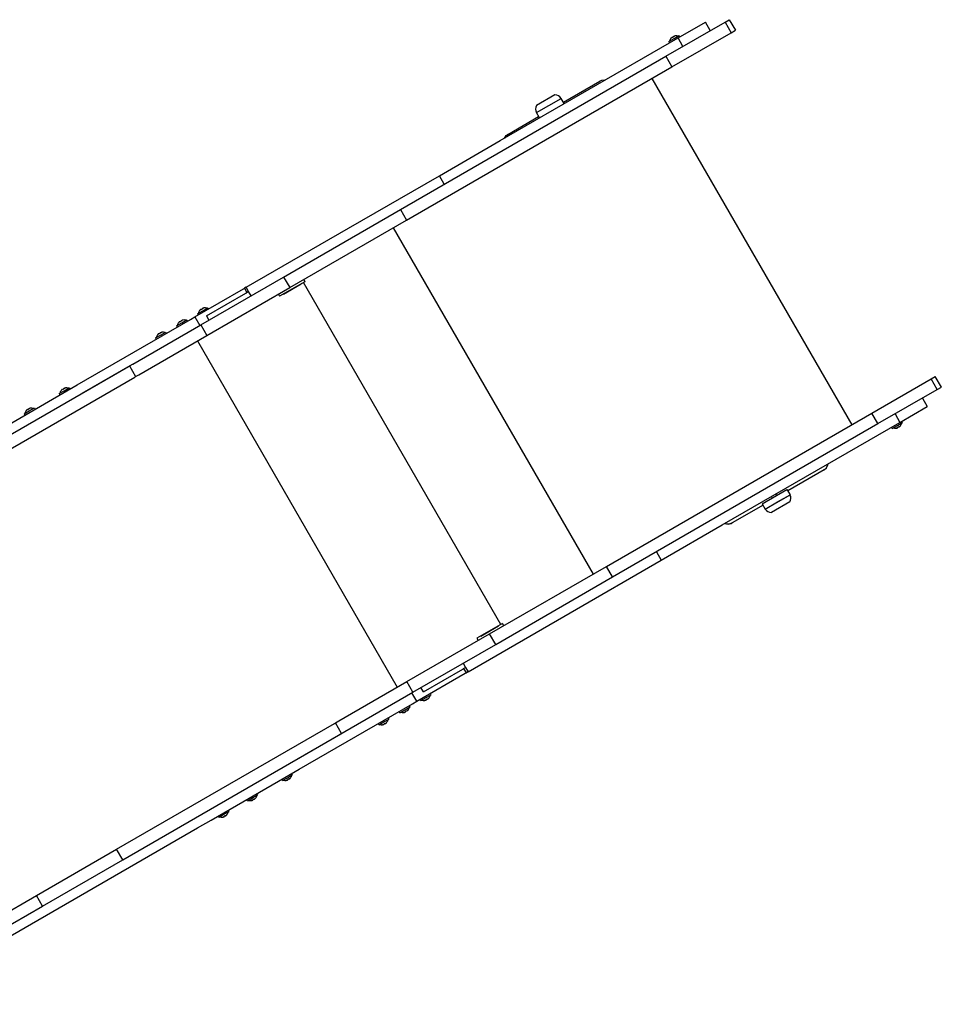
# Model space of a CAD drawing. Units: millimetres. Extents: x -10950 to -900, y -4709 to 3149.
# Drawn here: x -3928 to -2799, y -1911 to -704 of the extents above; entities that cross this region are included whole.
import ezdxf

# ---------------------------------------------------------------- set-up
doc = ezdxf.new("R2010")
doc.units = ezdxf.units.MM

# ---------------------------------------------------------------- blocks, each defined once
blk = doc.blocks.new('ОЛ-05')
for p, q in [((4659, 1142.6), (4731.6, 1184.5)), ((4673.9, 1165.1), (4707.5, 1184.4)), ((4713.5, 1174), (4707.5, 1184.4)), ((4731.6, 1184.5), (4736.7, 1187.4)), ((4731.6, 1184.5), (4739.1, 1171.5)), ((4736.7, 1187.4), (4744.2, 1174.5)), ((4666.5, 1129.6), (4739.1, 1171.5)), ((4739.1, 1171.5), (4744.2, 1174.5)), ((4455.9, 1039.2), (4673.9, 1165.1)), ((4662.7, 1160.7), (4669, 1164.3)), ((4662.7, 1160.7), (4663.6, 1159.1)), ((4666, 1165.3), (4665.3, 1164.6)), ((4666, 1165.3), (4666, 1165.3)), ((4666.7, 1166), (4666.7, 1166)), ((4666.7, 1166), (4666.7, 1166)), ((4667.9, 1166.2), (4667.3, 1165.7)), ((4668.5, 1166.8), (4668.6, 1166.5)), ((4668.5, 1166.8), (4668.6, 1166.5)), ((4668.5, 1166.8), (4668.6, 1166.5)), ((4668.7, 1167.1), (4668.7, 1167.1)), ((4668.7, 1167.1), (4668.7, 1167.1)), ((4669, 1164.3), (4675.3, 1167.9)), ((4670.6, 1167.7), (4670.6, 1167.7)), ((4670.6, 1167.7), (4670.6, 1167.7)), ((4679.9, 1154.7), (4673.9, 1165.1)), ((4675.3, 1167.9), (4676.2, 1166.4)), ((4333.6, 954.7), (4659, 1142.6)), ((4659, 1142.6), (4666.5, 1129.6)), ((4341.1, 941.7), (4666.5, 1129.6)), ((4533.4, 1086.2), (4577.9, 1111.9)), ((4580.1, 1112.9), (4577.9, 1111.9)), ((4584.1, 1113.2), (4580.1, 1112.9)), ((4641.9, 1115.4), (4886.9, 691)), ((4500.3, 1073.5), (4530.7, 1091)), ((4523, 1095.2), (4500.5, 1082.2)), ((4515.5, 1082.2), (4530.7, 1091)), ((4534.4, 1084.5), (4530.7, 1091)), ((4500.3, 1073.5), (4515.5, 1082.2)), ((4465.3, 1046.9), (4503.1, 1068.7)), ((4504.1, 1067), (4500.3, 1073.5)), ((4381.4, 996.2), (4455.9, 1039.2)), ((4461.1, 1042.2), (4463.4, 1045.5)), ((4462.3, 1044.3), (4461.1, 1042.2)), ((4465.3, 1046.9), (4462.3, 1044.3)), ((4463.4, 1045.5), (4465.3, 1046.9)), ((4465.3, 1046.9), (4465.3, 1046.9)), ((4269.8, 931.7), (4381.4, 996.2)), ((4387.4, 985.8), (4381.4, 996.2)), ((4190.4, 872), (4333.6, 954.7)), ((4333.6, 954.7), (4341.1, 941.7)), ((4197.9, 859), (4341.1, 941.7)), ((4144.5, 859.4), (4269.8, 931.7)), ((4324.8, 932.3), (4569.8, 507.9)), ((4088.9, 813.4), (4190.4, 872)), ((4190.4, 872), (4197.9, 859)), ((4215.1, 868.9), (4216.6, 866.3)), ((4081.6, 823.1), (4141.2, 857.5)), ((4096.4, 800.4), (4197.9, 859)), ((4141.2, 857.5), (4142.5, 858.3)), ((4144.5, 859.4), (4142.5, 858.3)), ((4142.5, 858.3), (4145.5, 853.1)), ((4147.5, 854.2), (4144.5, 859.4)), ((4216.6, 866.3), (4185.5, 848.4)), ((4190.2, 851.1), (4211.9, 863.7)), ((4456.8, 446.2), (4214.8, 865.3)), ((4095.8, 824.3), (4144.2, 852.3)), ((4144.2, 852.3), (4144.5, 852.4)), ((4147.5, 854.2), (4144.5, 852.4)), ((4150.5, 849), (4147.5, 854.2)), ((4184, 851), (4185.5, 848.4)), ((4090.8, 833.3), (4090.9, 833)), ((4090.8, 833.3), (4090.9, 833)), ((4090.8, 833.3), (4090.9, 833)), ((4091, 833.6), (4091, 833.6)), ((4091, 833.6), (4091, 833.6)), ((4091.3, 830.7), (4097.6, 834.4)), ((4092.9, 834.1), (4092.9, 834.1)), ((4092.9, 834.1), (4092.9, 834.1)), ((4097.6, 834.4), (4098.5, 832.8)), ((4076.3, 820), (4081.6, 823.1)), ((4081.6, 823.1), (4087.6, 812.7)), ((4085, 827.1), (4091.3, 830.7)), ((4085, 827.1), (4085.9, 825.6)), ((4088.2, 831.8), (4087.6, 831.1)), ((4088.2, 831.8), (4088.2, 831.8)), ((4089, 832.4), (4089, 832.4)), ((4089, 832.4), (4089, 832.4)), ((4090.2, 832.6), (4089.6, 832.2)), ((4095.8, 824.3), (4098.8, 819.1)), ((3937.6, 739.9), (4076.3, 820)), ((4005.5, 765.3), (4088.9, 813.4)), ((4059.3, 812.3), (4065.6, 815.9)), ((4059.3, 812.3), (4060.2, 810.7)), ((4062.5, 816.9), (4061.9, 816.2)), ((4062.5, 816.9), (4062.5, 816.9)), ((4063.3, 817.5), (4063.3, 817.5)), ((4063.3, 817.5), (4063.3, 817.5)), ((4064.5, 817.8), (4063.8, 817.3)), ((4065.1, 818.4), (4065.2, 818.1)), ((4065.1, 818.4), (4065.2, 818.1)), ((4065.1, 818.4), (4065.2, 818.1)), ((4065.3, 818.7), (4065.3, 818.7)), ((4065.3, 818.7), (4065.3, 818.7)), ((4065.6, 815.9), (4071.8, 819.5)), ((4067.1, 819.2), (4067.1, 819.3)), ((4067.1, 819.3), (4067.1, 819.2)), ((4071.8, 819.5), (4072.7, 818)), ((4088.9, 813.4), (4096.4, 800.4)), ((4013, 752.3), (4096.4, 800.4)), ((4033.3, 797.3), (4039.6, 800.9)), ((4033.3, 797.3), (4034.2, 795.7)), ((4036.5, 801.9), (4035.9, 801.2)), ((4036.5, 801.9), (4036.5, 801.9)), ((4037.3, 802.5), (4037.3, 802.5)), ((4037.3, 802.5), (4037.3, 802.5)), ((4038.5, 802.8), (4037.8, 802.3)), ((4039.1, 803.4), (4039.2, 803.1)), ((4039.1, 803.4), (4039.2, 803.1)), ((4039.1, 803.4), (4039.2, 803.1)), ((4039.3, 803.7), (4039.3, 803.7)), ((4039.3, 803.7), (4039.3, 803.7)), ((4039.6, 800.9), (4045.9, 804.5)), ((4041.1, 804.2), (4041.1, 804.3)), ((4041.1, 804.3), (4041.1, 804.2)), ((4045.9, 804.5), (4046.8, 803)), ((4084.7, 793.7), (4329.7, 369.3)), ((3733.3, 608.1), (4000.5, 762.4)), ((3943.6, 729.5), (4005.3, 765.2)), ((4000.5, 762.4), (4000.6, 762.4)), ((4001.5, 763), (4009, 750)), ((4005.3, 765.2), (4005.5, 765.3)), ((3740.8, 595.1), (4008, 749.4)), ((4008, 749.4), (4009, 750)), ((4009, 750), (4013, 752.3)), ((4984.1, 747.1), (4989.2, 750.1)), ((4996.7, 737.1), (4989.2, 750.1)), ((3919.9, 729.7), (3937.6, 739.9)), ((3921.4, 732.7), (3927.7, 736.3)), ((3927.7, 736.3), (3928.6, 734.8)), ((4911.5, 705.3), (4984.1, 747.1)), ((4991.6, 734.1), (4984.1, 747.1)), ((4991.6, 734.1), (4996.7, 737.1)), ((3829.7, 677.6), (3919.9, 729.7)), ((3915.2, 729.1), (3921.4, 732.7)), ((3915.2, 729.1), (3916.1, 727.5)), ((3918.4, 733.7), (3917.8, 733)), ((3918.4, 733.7), (3918.4, 733.7)), ((3919.1, 734.3), (3919.1, 734.3)), ((3919.1, 734.3), (3919.1, 734.3)), ((3920.4, 734.6), (3919.7, 734.1)), ((3921, 735.2), (3921.1, 734.9)), ((3921, 735.2), (3921.1, 734.9)), ((3921, 735.2), (3921.1, 734.9)), ((3921.2, 735.5), (3921.2, 735.5)), ((3921.2, 735.5), (3921.2, 735.5)), ((3923, 736), (3923, 736.1)), ((3923, 736.1), (3923, 736)), ((4919, 692.3), (4991.6, 734.1)), ((4945.9, 693.9), (4979.5, 713.3)), ((4973.5, 723.7), (4979.5, 713.3)), ((3872.3, 704.3), (3878.6, 707.9)), ((3872.3, 704.3), (3873.2, 702.8)), ((3875.5, 709), (3874.9, 708.3)), ((3875.5, 709), (3875.5, 709)), ((3876.3, 709.6), (3876.3, 709.6)), ((3876.3, 709.6), (3876.3, 709.6)), ((3877.5, 709.8), (3876.8, 709.4)), ((3878.1, 710.4), (3878.2, 710.2)), ((3878.1, 710.4), (3878.2, 710.2)), ((3878.1, 710.4), (3878.2, 710.2)), ((3878.3, 710.8), (3878.3, 710.8)), ((3878.3, 710.8), (3878.3, 710.8)), ((3878.6, 707.9), (3884.9, 711.6)), ((3880.1, 711.3), (3880.1, 711.3)), ((3880.1, 711.3), (3880.1, 711.3)), ((3884.9, 711.6), (3885.8, 710)), ((4586.1, 517.4), (4911.5, 705.3)), ((4919, 692.3), (4911.5, 705.3)), ((4939.9, 704.3), (4945.9, 693.9)), ((4593.6, 504.4), (4919, 692.3)), ((4727.9, 568.1), (4945.9, 693.9)), ((4936.5, 686.4), (4935.6, 688)), ((4936.5, 686.4), (4942.8, 690.1)), ((4942.8, 690.1), (4949.1, 693.7)), ((4943.9, 688.2), (4943.2, 687.8)), ((4944.7, 688.4), (4944.6, 688.6)), ((4944.7, 688.4), (4944.6, 688.6)), ((4944.7, 688.4), (4944.6, 688.6)), ((4945.1, 688.4), (4945.1, 688.4)), ((4945.1, 688.4), (4945.1, 688.4)), ((4946.5, 689.7), (4946.5, 689.7)), ((4946.5, 689.7), (4946.5, 689.7)), ((4949.1, 693.7), (4948.2, 695.2)), ((4942.2, 686.9), (4941.3, 686.7)), ((4942.2, 686.9), (4942.2, 686.9)), ((4943.1, 687.2), (4943.1, 687.2)), ((4943.1, 687.2), (4943.1, 687.2)), ((4855.9, 638.2), (4857.6, 641.8)), ((4857.6, 641.8), (4857.8, 643.1)), ((4852.9, 635.6), (4808.4, 609.9)), ((4852.9, 635.6), (4855.9, 638.2)), ((4777.1, 594.2), (4807.4, 611.7)), ((4780.8, 587.7), (4811.2, 605.2)), ((4795, 604.5), (4794, 606.2)), ((4796, 596.4), (4811.2, 605.2)), ((4807.4, 611.7), (4811.2, 605.2)), ((4778.1, 592.4), (4740.3, 570.6)), ((4777.1, 594.2), (4780.8, 587.7)), ((4780.8, 587.7), (4796, 596.4)), ((4789.5, 601.3), (4788.5, 603.1)), ((4811, 596.4), (4788.5, 583.4)), ((4653.4, 525), (4727.9, 568.1)), ((4731.4, 570.1), (4735.3, 569.3)), ((4732.6, 569.7), (4731.4, 570.1)), ((4736.6, 569.3), (4732.6, 569.7)), ((4735.3, 569.3), (4739.2, 570.1)), ((4740.3, 570.6), (4736.6, 569.3)), ((4739.2, 570.1), (4740.3, 570.6)), ((4740.3, 570.6), (4740.3, 570.6)), ((4647.4, 535.4), (4653.4, 525)), ((4541.8, 460.6), (4653.4, 525)), ((4442.9, 434.7), (4586.1, 517.4)), ((4593.6, 504.4), (4586.1, 517.4)), ((4450.4, 421.7), (4593.6, 504.4)), ((4416.5, 388.2), (4541.8, 460.6)), ((4458.6, 447.2), (4427.5, 429.3)), ((4458.6, 447.2), (4460.1, 444.6)), ((4341.4, 376.1), (4442.9, 434.7)), ((4432.2, 432), (4453.9, 444.5)), ((4450.4, 421.7), (4442.9, 434.7)), ((4427.5, 429.3), (4429, 426.7)), ((4348.9, 363.1), (4450.4, 421.7)), ((4410.5, 398.6), (4413.5, 393.4)), ((4353.6, 352), (4413.2, 386.3)), ((4361.8, 363.6), (4410.2, 391.5)), ((4410.2, 391.5), (4410.5, 391.7)), ((4413.5, 393.4), (4410.5, 391.7)), ((4414.5, 387.1), (4411.5, 392.3)), ((4413.2, 386.3), (4414.5, 387.1)), ((4413.5, 393.4), (4416.5, 388.2)), ((4416.5, 388.2), (4414.5, 387.1)), ((4258, 327.9), (4341.4, 376.1)), ((4348.9, 363.1), (4341.4, 376.1)), ((4265.5, 314.9), (4348.9, 363.1)), ((4353.6, 352), (4347.6, 362.3)), ((4361.8, 363.6), (4358.8, 368.8)), ((4348.3, 348.9), (4353.6, 352)), ((4358.8, 352.9), (4357.9, 354.4)), ((4358.8, 352.9), (4365.1, 356.5)), ((4364.5, 353.3), (4363.5, 353.2)), ((4364.5, 353.3), (4364.5, 353.3)), ((4365.1, 356.5), (4371.4, 360.1)), ((4365.4, 353.7), (4365.4, 353.7)), ((4365.4, 353.7), (4365.4, 353.7)), ((4366.2, 354.6), (4365.5, 354.3)), ((4367, 354.8), (4366.8, 355.1)), ((4367, 354.8), (4366.8, 355.1)), ((4367, 354.8), (4366.8, 355.1)), ((4367.4, 354.9), (4367.4, 354.9)), ((4367.4, 354.9), (4367.4, 354.9)), ((4368.8, 356.2), (4368.8, 356.2)), ((4368.8, 356.2), (4368.8, 356.2)), ((4371.4, 360.1), (4370.5, 361.7)), ((4209.6, 268.8), (4348.3, 348.9)), ((4333.1, 338), (4332.2, 339.6)), ((4333.1, 338), (4339.4, 341.7)), ((4338.7, 338.5), (4337.8, 338.3)), ((4338.7, 338.5), (4338.7, 338.5)), ((4339.4, 341.7), (4345.6, 345.3)), ((4339.6, 338.8), (4339.6, 338.8)), ((4339.6, 338.8), (4339.6, 338.8)), ((4340.4, 339.8), (4339.7, 339.4)), ((4341.3, 340), (4341.1, 340.2)), ((4341.3, 340), (4341.1, 340.2)), ((4341.3, 340), (4341.1, 340.2)), ((4341.6, 340), (4341.6, 340)), ((4341.6, 340), (4341.6, 340)), ((4343, 341.3), (4343.1, 341.3)), ((4343.1, 341.3), (4343, 341.3)), ((4345.6, 345.3), (4344.7, 346.8)), ((4254, 325.7), (4258, 327.9)), ((4307.1, 323), (4313.4, 326.7)), ((4313.4, 326.7), (4319.7, 330.3)), ((4317.1, 326.3), (4317.1, 326.3)), ((4317.1, 326.3), (4317.1, 326.3)), ((4319.7, 330.3), (4318.8, 331.8)), ((3985.8, 170.8), (4253, 325)), ((4203.6, 279.2), (4265.3, 314.8)), ((4253, 325), (4254, 325.7)), ((4261.5, 312.7), (4254, 325.7)), ((4265.3, 314.8), (4265.5, 314.9)), ((4307.1, 323), (4306.2, 324.6)), ((4312.7, 323.5), (4311.8, 323.3)), ((4312.7, 323.5), (4312.7, 323.5)), ((4313.7, 323.8), (4313.7, 323.8)), ((4313.7, 323.8), (4313.7, 323.8)), ((4314.5, 324.8), (4313.8, 324.4)), ((4315.3, 325), (4315.1, 325.2)), ((4315.3, 325), (4315.1, 325.2)), ((4315.3, 325), (4315.1, 325.2)), ((4315.7, 325), (4315.7, 325)), ((4315.7, 325), (4315.7, 325)), ((3993.3, 157.8), (4260.5, 312.1)), ((4260.5, 312.1), (4260.6, 312.1)), ((4191.9, 258.6), (4209.6, 268.8)), ((4101.7, 206.5), (4191.9, 258.6)), ((4189, 254.8), (4188.1, 256.4)), ((4189, 254.8), (4195.2, 258.4)), ((4194.6, 255.3), (4193.7, 255.1)), ((4194.6, 255.3), (4194.6, 255.3)), ((4195.2, 258.4), (4201.5, 262.1)), ((4195.5, 255.6), (4195.5, 255.6)), ((4195.5, 255.6), (4195.5, 255.6)), ((4196.3, 256.6), (4195.6, 256.2)), ((4197.2, 256.8), (4197, 257)), ((4197.2, 256.8), (4197, 257)), ((4197.2, 256.8), (4197, 257)), ((4197.5, 256.8), (4197.5, 256.8)), ((4197.5, 256.8), (4197.5, 256.8)), ((4198.9, 258.1), (4199, 258.1)), ((4199, 258.1), (4198.9, 258.1)), ((4201.5, 262.1), (4200.6, 263.6)), ((4146.1, 230.1), (4145.2, 231.6)), ((4146.1, 230.1), (4152.4, 233.7)), ((4151.7, 230.5), (4150.8, 230.3)), ((4151.7, 230.5), (4151.7, 230.5)), ((4152.4, 233.7), (4158.7, 237.3)), ((4152.7, 230.9), (4152.7, 230.9)), ((4152.7, 230.9), (4152.7, 230.9)), ((4153.5, 231.8), (4152.8, 231.5)), ((4154.3, 232), (4154.1, 232.2)), ((4154.3, 232), (4154.1, 232.2)), ((4154.3, 232), (4154.1, 232.2)), ((4154.7, 232), (4154.7, 232)), ((4154.7, 232), (4154.7, 232)), ((4156.1, 233.4), (4156.1, 233.4)), ((4156.1, 233.4), (4156.1, 233.4)), ((4158.7, 237.3), (4157.8, 238.9)), ((4123.6, 217.1), (4122.7, 218.6)), ((4084.9, 196.8), (4101.7, 206.5)), ((4111, 209.8), (4110.1, 211.4)), ((4111, 209.8), (4117.3, 213.5)), ((4116.7, 210.3), (4115.8, 210.1)), ((4116.7, 210.3), (4116.7, 210.3)), ((4117.3, 213.5), (4123.6, 217.1)), ((4117.6, 210.6), (4117.6, 210.6)), ((4117.6, 210.6), (4117.6, 210.6)), ((4118.4, 211.6), (4117.7, 211.2)), ((4119.2, 211.8), (4119.1, 212)), ((4119.2, 211.8), (4119.1, 212)), ((4119.2, 211.8), (4119.1, 212)), ((4119.6, 211.8), (4119.6, 211.8)), ((4119.6, 211.8), (4119.6, 211.8)), ((4121, 213.1), (4121, 213.1)), ((4121, 213.1), (4121, 213.1)), ((3827.5, 48.2), (4084.9, 196.8)), ((3887.6, 114.1), (3985.8, 170.8)), ((3993.3, 157.8), (3985.8, 170.8)), ((3895.1, 101.1), (3993.3, 157.8)), ((3679, -6.3), (3887.6, 114.1)), ((3895.1, 101.1), (3887.6, 114.1)), ((3686.5, -19.3), (3895.1, 101.1))]:
    blk.add_line(p, q)
for centre, radius, start, end in [((4671.7, 1159.6), 8.2, 141.8391, 168.3457), ((4671.7, 1159.6), 8.2, 71.6543, 98.1609), ((4523.3, 1086.7), 8.5, 30, 91.9275), ((4507.7, 1077.7), 8.5, 148.0725, 210), ((4094, 826), 8.2, 71.6543, 98.1609), ((4094, 826), 8.2, 141.8391, 168.3457), ((4068.3, 811.2), 8.2, 141.8391, 168.3457), ((4068.3, 811.2), 8.2, 71.6543, 98.1609), ((4042.3, 796.2), 8.2, 141.8391, 168.3457), ((4042.3, 796.2), 8.2, 71.6543, 98.1609), ((3924.2, 728), 8.2, 71.6543, 98.1609), ((3924.2, 728), 8.2, 141.8391, 168.3457), ((3881.3, 703.2), 8.2, 141.8391, 168.3457), ((3881.3, 703.2), 8.2, 71.6543, 98.1609), ((4940.1, 694.8), 8.2, 321.8391, 348.3457), ((4940.1, 694.8), 8.2, 251.6543, 278.1609), ((4803.8, 600.9), 8.5, 328.0725, 30), ((4788.2, 591.9), 8.5, 210, 271.9275), ((4362.4, 361.2), 8.2, 251.6543, 278.1609), ((4362.4, 361.2), 8.2, 321.8391, 348.3457), ((4336.6, 346.4), 8.2, 251.6543, 278.1609), ((4336.6, 346.4), 8.2, 321.8391, 348.3457), ((4310.6, 331.4), 8.2, 321.8391, 348.3457), ((4310.6, 331.4), 8.2, 251.6543, 278.1609), ((4192.5, 263.2), 8.2, 251.6543, 278.1609), ((4192.5, 263.2), 8.2, 321.8391, 348.3457), ((4149.7, 238.4), 8.2, 251.6543, 278.1609), ((4149.7, 238.4), 8.2, 321.8391, 348.3457), ((4114.6, 218.2), 8.2, 251.6543, 278.1609), ((4114.6, 218.2), 8.2, 321.8391, 348.3457)]:
    blk.add_arc(centre, radius, start, end)
for centre, major_axis, ratio, start_param, end_param in [((4671.7, 1159.6), (-7.08, -4.1), 0.985899, 4.975551, 5.090321), ((4672.5, 1161), (-7.18, 3.61), 0.00017, -0.097604, -0.000034), ((4672.1, 1159.9), (-5.22, 6.3), 0.0002, -0.379179, -0.264409), ((4671.3, 1160.4), (-6.96, -4.02), 0.835617, 4.71202, 4.809512), ((4671.3, 1160.4), (-6.96, -4.02), 0.835617, 4.614527, 4.71202), ((4671.3, 1159.4), (-2.85, 7.67), 0.0002, -0.379111, -0.264341), ((4671.7, 1159.6), (-7.08, -4.1), 0.985899, 4.332032, 4.446801), ((4093.6, 826.8), (-6.96, -4.02), 0.835617, 4.614527, 4.71202), ((4093.6, 825.9), (-2.85, 7.67), 0.0002, -0.379111, -0.264341), ((4094, 826.1), (-7.08, -4.1), 0.985899, 4.332032, 4.446801), ((4094, 826.1), (-7.08, -4.1), 0.985899, 4.975551, 5.090321), ((4094.8, 827.5), (-7.18, 3.61), 0.00017, -0.097604, -0.000034), ((4094.4, 826.3), (-5.22, 6.3), 0.0002, -0.379179, -0.264409), ((4093.6, 826.8), (-6.96, -4.02), 0.835617, 4.71202, 4.809512), ((4069, 812.6), (-7.18, 3.61), 0.00017, -0.097604, -0.000034), ((4068.2, 811.2), (-7.08, -4.1), 0.985899, 4.975551, 5.090321), ((4068.7, 811.5), (-5.22, 6.3), 0.0002, -0.379179, -0.264409), ((4067.8, 811.9), (-6.96, -4.02), 0.835617, 4.71202, 4.809512), ((4067.8, 811.9), (-6.96, -4.02), 0.835617, 4.614527, 4.71202), ((4067.8, 811), (-2.85, 7.67), 0.0002, -0.379111, -0.264341), ((4068.2, 811.2), (-7.08, -4.1), 0.985899, 4.332032, 4.446801), ((4043, 797.6), (-7.18, 3.61), 0.00017, -0.097604, -0.000034), ((4042.3, 796.2), (-7.08, -4.1), 0.985899, 4.975551, 5.090321), ((4042.7, 796.5), (-5.22, 6.3), 0.0002, -0.379179, -0.264409), ((4041.8, 796.9), (-6.96, -4.02), 0.835617, 4.71202, 4.809512), ((4041.8, 796.9), (-6.96, -4.02), 0.835617, 4.614527, 4.71202), ((4041.8, 796), (-2.85, 7.67), 0.0002, -0.379111, -0.264341), ((4042.3, 796.2), (-7.08, -4.1), 0.985899, 4.332032, 4.446801), ((3924.9, 729.4), (-7.18, 3.61), 0.00017, -0.097604, -0.000034), ((3924.1, 728), (-7.08, -4.1), 0.985899, 4.975551, 5.090321), ((3924.6, 728.3), (-5.22, 6.3), 0.0002, -0.379179, -0.264409), ((3923.7, 728.7), (-6.96, -4.02), 0.835617, 4.71202, 4.809512), ((3923.7, 728.7), (-6.96, -4.02), 0.835617, 4.614527, 4.71202), ((3923.7, 727.8), (-2.85, 7.67), 0.0002, -0.379111, -0.264341), ((3924.1, 728), (-7.08, -4.1), 0.985899, 4.332032, 4.446801), ((3881.3, 703.3), (-7.08, -4.1), 0.985899, 4.975551, 5.090321), ((3882, 704.7), (-7.18, 3.61), 0.00017, -0.097604, -0.000034), ((3881.7, 703.5), (-5.22, 6.3), 0.0002, -0.379179, -0.264409), ((3880.9, 704), (-6.96, -4.02), 0.835617, 4.71202, 4.809512), ((3880.9, 704), (-6.96, -4.02), 0.835617, 4.614527, 4.71202), ((3880.8, 703), (-2.85, 7.67), 0.0002, -0.379111, -0.264341), ((3881.3, 703.3), (-7.08, -4.1), 0.985899, 4.332032, 4.446801), ((4940.5, 694), (6.96, 4.02), 0.835617, 4.615266, 4.712758), ((4940.5, 694), (6.96, 4.02), 0.835617, 4.712758, 4.810251), ((4939.7, 694.5), (5.22, -6.3), 0.0002, 0.264341, 0.379111), ((4940.1, 694.7), (7.09, 4.08), 0.985899, 4.977977, 5.092746), ((4940.1, 694.7), (7.09, 4.08), 0.985899, 4.334457, 4.449227), ((4941.7, 694.7), (-0.47, -8.02), 0.00017, 0.000034, 0.097604), ((4940.6, 695), (2.85, -7.67), 0.0002, 0.264409, 0.379179), ((4362.4, 361.2), (7.09, 4.08), 0.985899, 4.334457, 4.449227), ((4364, 361.1), (-0.47, -8.02), 0.00017, 0.000034, 0.097604), ((4362.8, 360.5), (6.96, 4.02), 0.835617, 4.615266, 4.712758), ((4362.8, 361.4), (2.85, -7.67), 0.0002, 0.264409, 0.379179), ((4362.8, 360.5), (6.96, 4.02), 0.835617, 4.712758, 4.810251), ((4362, 360.9), (5.22, -6.3), 0.0002, 0.264341, 0.379111), ((4362.4, 361.2), (7.09, 4.08), 0.985899, 4.977977, 5.092746), ((4336.7, 346.3), (7.09, 4.08), 0.985899, 4.334457, 4.449227), ((4338.3, 346.3), (-0.47, -8.02), 0.00017, 0.000034, 0.097604), ((4337.1, 345.6), (6.96, 4.02), 0.835617, 4.615266, 4.712758), ((4337.1, 346.5), (2.85, -7.67), 0.0002, 0.264409, 0.379179), ((4337.1, 345.6), (6.96, 4.02), 0.835617, 4.712758, 4.810251), ((4336.2, 346.1), (5.22, -6.3), 0.0002, 0.264341, 0.379111), ((4336.7, 346.3), (7.09, 4.08), 0.985899, 4.977977, 5.092746), ((4310.7, 331.3), (7.09, 4.08), 0.985899, 4.977977, 5.092746), ((4310.7, 331.3), (7.09, 4.08), 0.985899, 4.334457, 4.449227), ((4312.3, 331.3), (-0.47, -8.02), 0.00017, 0.000034, 0.097604), ((4311.1, 330.6), (6.96, 4.02), 0.835617, 4.615266, 4.712758), ((4311.1, 331.5), (2.85, -7.67), 0.0002, 0.264409, 0.379179), ((4311.1, 330.6), (6.96, 4.02), 0.835617, 4.712758, 4.810251), ((4310.3, 331.1), (5.22, -6.3), 0.0002, 0.264341, 0.379111), ((4192.6, 263.1), (7.09, 4.08), 0.985899, 4.334457, 4.449227), ((4194.1, 263.1), (-0.47, -8.02), 0.00017, 0.000034, 0.097604), ((4193, 262.4), (6.96, 4.02), 0.835617, 4.615266, 4.712758), ((4193, 263.3), (2.85, -7.67), 0.0002, 0.264409, 0.379179), ((4193, 262.4), (6.96, 4.02), 0.835617, 4.712758, 4.810251), ((4192.1, 262.9), (5.22, -6.3), 0.0002, 0.264341, 0.379111), ((4192.6, 263.1), (7.09, 4.08), 0.985899, 4.977977, 5.092746), ((4149.7, 238.3), (7.09, 4.08), 0.985899, 4.334457, 4.449227), ((4151.3, 238.3), (-0.47, -8.02), 0.00017, 0.000034, 0.097604), ((4150.1, 237.6), (6.96, 4.02), 0.835617, 4.615266, 4.712758), ((4150.1, 238.6), (2.85, -7.67), 0.0002, 0.264409, 0.379179), ((4150.1, 237.6), (6.96, 4.02), 0.835617, 4.712758, 4.810251), ((4149.3, 238.1), (5.22, -6.3), 0.0002, 0.264341, 0.379111), ((4149.7, 238.3), (7.09, 4.08), 0.985899, 4.977977, 5.092746), ((4114.6, 218.1), (7.09, 4.08), 0.985899, 4.334457, 4.449227), ((4116.2, 218.1), (-0.47, -8.02), 0.00017, 0.000034, 0.097604), ((4115, 217.4), (6.96, 4.02), 0.835617, 4.615266, 4.712758), ((4115.1, 218.3), (2.85, -7.67), 0.0002, 0.264409, 0.379179), ((4115, 217.4), (6.96, 4.02), 0.835617, 4.712758, 4.810251), ((4114.2, 217.9), (5.22, -6.3), 0.0002, 0.264341, 0.379111), ((4114.6, 218.1), (7.09, 4.08), 0.985899, 4.977977, 5.092746)]:
    blk.add_ellipse(centre, major_axis=major_axis, ratio=ratio, start_param=start_param, end_param=end_param)
for points in [[(4666, 1165.3), (4666.2, 1165.5), (4666.4, 1165.8), (4666.7, 1166)], [(4666.7, 1166), (4666.4, 1165.8), (4666.2, 1165.5), (4666, 1165.3)], [(4666.7, 1166), (4666.8, 1166), (4666.9, 1166), (4667.1, 1166)], [(4668.5, 1166.8), (4668.6, 1166.9), (4668.7, 1167), (4668.7, 1167.1)], [(4090.8, 833.3), (4090.9, 833.4), (4090.9, 833.5), (4091, 833.6)], [(4088.2, 831.8), (4088.5, 832), (4088.7, 832.2), (4089, 832.4)], [(4089, 832.4), (4088.7, 832.2), (4088.5, 832), (4088.2, 831.8)], [(4089, 832.4), (4089.1, 832.4), (4089.2, 832.4), (4089.4, 832.4)], [(4062.5, 816.9), (4062.7, 817.1), (4063, 817.4), (4063.3, 817.5)], [(4063.3, 817.5), (4063, 817.4), (4062.7, 817.1), (4062.5, 816.9)], [(4063.3, 817.5), (4063.4, 817.6), (4063.5, 817.6), (4063.6, 817.6)], [(4065.1, 818.4), (4065.1, 818.5), (4065.2, 818.6), (4065.3, 818.7)], [(4036.5, 801.9), (4036.7, 802.1), (4037, 802.4), (4037.3, 802.5)], [(4037.3, 802.5), (4037, 802.4), (4036.7, 802.1), (4036.5, 801.9)], [(4037.3, 802.5), (4037.4, 802.6), (4037.5, 802.6), (4037.6, 802.6)], [(4039.1, 803.4), (4039.1, 803.5), (4039.2, 803.6), (4039.3, 803.7)], [(3918.4, 733.7), (3918.6, 733.9), (3918.9, 734.1), (3919.1, 734.3)], [(3919.1, 734.3), (3918.9, 734.1), (3918.6, 733.9), (3918.4, 733.7)], [(3919.1, 734.3), (3919.3, 734.4), (3919.4, 734.4), (3919.5, 734.4)], [(3921, 735.2), (3921, 735.3), (3921.1, 735.4), (3921.2, 735.5)], [(3875.5, 709), (3875.8, 709.2), (3876, 709.4), (3876.3, 709.6)], [(3876.3, 709.6), (3876, 709.4), (3875.8, 709.2), (3875.5, 709)], [(3876.3, 709.6), (3876.4, 709.6), (3876.5, 709.6), (3876.6, 709.6)], [(3878.1, 710.4), (3878.1, 710.6), (3878.2, 710.7), (3878.3, 710.8)], [(4945.1, 688.4), (4945, 688.4), (4944.9, 688.4), (4944.7, 688.4)], [(4944.7, 688.4), (4944.9, 688.4), (4945, 688.4), (4945.1, 688.4)], [(4945.1, 688.4), (4945.4, 688.6), (4945.6, 688.8), (4945.9, 689)], [(4942.2, 686.9), (4942.5, 687), (4942.8, 687.1), (4943.1, 687.2)], [(4364.5, 353.3), (4364.8, 353.4), (4365.1, 353.6), (4365.4, 353.7)], [(4367.4, 354.9), (4367.3, 354.8), (4367.2, 354.8), (4367, 354.8)], [(4367, 354.8), (4367.2, 354.8), (4367.3, 354.8), (4367.4, 354.9)], [(4367.4, 354.9), (4367.7, 355), (4367.9, 355.3), (4368.2, 355.5)], [(4338.7, 338.5), (4339, 338.6), (4339.3, 338.7), (4339.6, 338.8)], [(4341.6, 340), (4341.5, 340), (4341.4, 340), (4341.3, 340)], [(4341.3, 340), (4341.4, 340), (4341.5, 340), (4341.6, 340)], [(4341.6, 340), (4341.9, 340.2), (4342.2, 340.4), (4342.4, 340.6)], [(4312.7, 323.5), (4313, 323.6), (4313.4, 323.7), (4313.7, 323.8)], [(4315.7, 325), (4315.6, 325), (4315.4, 325), (4315.3, 325)], [(4315.3, 325), (4315.4, 325), (4315.6, 325), (4315.7, 325)], [(4315.7, 325), (4315.9, 325.2), (4316.2, 325.4), (4316.4, 325.6)], [(4194.6, 255.3), (4194.9, 255.4), (4195.2, 255.5), (4195.5, 255.6)], [(4197.5, 256.8), (4197.4, 256.8), (4197.3, 256.8), (4197.2, 256.8)], [(4197.2, 256.8), (4197.3, 256.8), (4197.4, 256.8), (4197.5, 256.8)], [(4197.5, 256.8), (4197.8, 257), (4198.1, 257.2), (4198.3, 257.4)], [(4151.7, 230.5), (4152.1, 230.6), (4152.4, 230.7), (4152.7, 230.9)], [(4154.7, 232), (4154.6, 232), (4154.4, 232), (4154.3, 232)], [(4154.3, 232), (4154.4, 232), (4154.6, 232), (4154.7, 232)], [(4154.7, 232), (4154.9, 232.2), (4155.2, 232.4), (4155.4, 232.7)], [(4116.7, 210.3), (4117, 210.4), (4117.3, 210.5), (4117.6, 210.6)], [(4119.6, 211.8), (4119.5, 211.8), (4119.4, 211.8), (4119.2, 211.8)], [(4119.2, 211.8), (4119.4, 211.8), (4119.5, 211.8), (4119.6, 211.8)], [(4119.6, 211.8), (4119.9, 212), (4120.1, 212.2), (4120.4, 212.4)]]:
    blk.add_open_spline(points, degree=3)
for points in [[(4668.7, 1167.1), (4668.7, 1167.1), (4668.6, 1167), (4668.5, 1166.8), (4668.5, 1166.8)], [(4668.7, 1167.1), (4669, 1167.2), (4669.3, 1167.3), (4669.6, 1167.4), (4669.7, 1167.5)], [(4091, 833.6), (4091, 833.5), (4090.9, 833.4), (4090.8, 833.3), (4090.8, 833.3)], [(4091, 833.6), (4091.2, 833.7), (4091.5, 833.8), (4091.9, 833.9), (4091.9, 833.9)], [(4065.3, 818.7), (4065.2, 818.6), (4065.1, 818.5), (4065.1, 818.4), (4065.1, 818.4)], [(4065.3, 818.7), (4065.5, 818.8), (4065.8, 818.9), (4066.1, 819), (4066.2, 819.1)], [(4039.3, 803.7), (4039.2, 803.6), (4039.2, 803.5), (4039.1, 803.4), (4039.1, 803.4)], [(4039.3, 803.7), (4039.5, 803.8), (4039.8, 803.9), (4040.1, 804), (4040.2, 804.1)], [(3921.2, 735.5), (3921.1, 735.4), (3921, 735.3), (3921, 735.2), (3921, 735.2)], [(3921.2, 735.5), (3921.4, 735.6), (3921.7, 735.7), (3922, 735.8), (3922.1, 735.9)], [(3878.3, 710.8), (3878.2, 710.7), (3878.2, 710.6), (3878.1, 710.5), (3878.1, 710.4)], [(3878.3, 710.8), (3878.5, 710.9), (3878.8, 711), (3879.1, 711.1), (3879.2, 711.1)], [(4943.1, 687.2), (4942.9, 687.1), (4942.6, 687), (4942.3, 686.9), (4942.2, 686.9)], [(4943.1, 687.2), (4943.2, 687.3), (4943.2, 687.4), (4943.3, 687.5), (4943.3, 687.5)], [(4365.4, 353.7), (4365.2, 353.6), (4364.8, 353.5), (4364.5, 353.4), (4364.5, 353.3)], [(4365.4, 353.7), (4365.4, 353.8), (4365.5, 353.9), (4365.6, 354), (4365.6, 354)], [(4339.6, 338.8), (4339.4, 338.7), (4339.1, 338.6), (4338.8, 338.5), (4338.7, 338.5)], [(4339.6, 338.8), (4339.7, 338.9), (4339.8, 339), (4339.8, 339.1), (4339.8, 339.1)], [(4313.7, 323.8), (4313.4, 323.7), (4313.1, 323.6), (4312.8, 323.5), (4312.7, 323.5)], [(4313.7, 323.8), (4313.7, 323.9), (4313.8, 324), (4313.8, 324.1), (4313.9, 324.1)], [(4195.5, 255.6), (4195.3, 255.5), (4195, 255.4), (4194.7, 255.3), (4194.6, 255.3)], [(4195.5, 255.6), (4195.6, 255.7), (4195.7, 255.8), (4195.7, 255.9), (4195.7, 255.9)], [(4152.7, 230.9), (4152.4, 230.8), (4152.1, 230.7), (4151.8, 230.6), (4151.7, 230.5)], [(4152.7, 230.9), (4152.7, 230.9), (4152.8, 231), (4152.9, 231.2), (4152.9, 231.2)], [(4117.6, 210.6), (4117.4, 210.5), (4117.1, 210.4), (4116.8, 210.3), (4116.7, 210.3)], [(4117.6, 210.6), (4117.7, 210.7), (4117.7, 210.8), (4117.8, 210.9), (4117.8, 210.9)]]:
    blk.add_open_spline(points, degree=3, knots=[0, 0, 0, 0, 3.751291, 5, 5, 5, 5])

msp = doc.modelspace()

# ---------------------------------------------------------------- block references
msp.add_blockref('ОЛ-05', (-7795.2, -1891.7))

doc.saveas('drawing.dxf')
